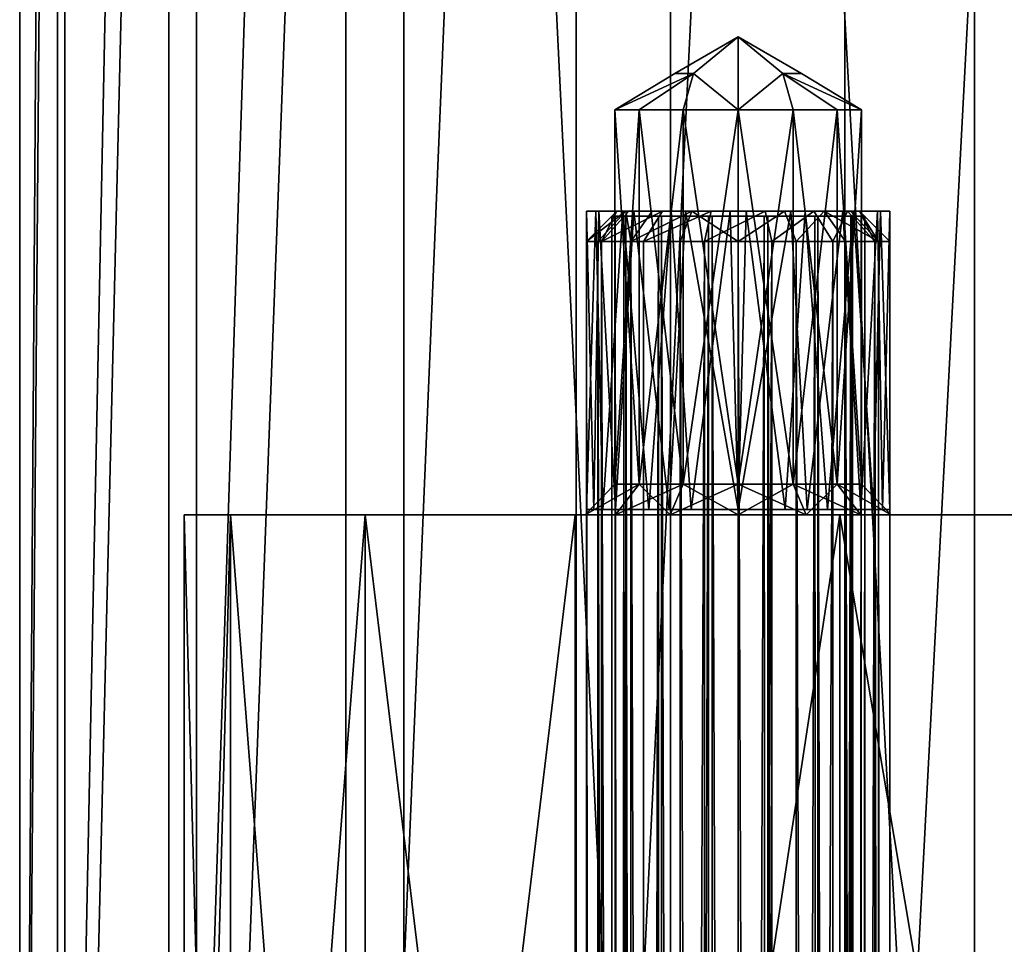
# Model space of a CAD drawing. Extents: x -75 to 166, y -257 to 149.
# Drawn here: x -22 to -3, y 28 to 46 of the extents above; entities that cross this region are included whole.
import ezdxf

# ---------------------------------------------------------------- set-up
doc = ezdxf.new("R2010")
doc.units = 0
doc.header["$MEASUREMENT"] = 0

msp = doc.modelspace()

# ---------------------------------------------------------------- linework, layer by layer
for points in [[(-22, 0.3), (-21.108801, 108.699997, 6.1981), (-22, 108.699997)], [(-22, 0.3), (-21.108801, 0.3, 6.1981), (-21.108801, 108.699997, 6.1981)], [(-22, 0.3), (-22, 108.699997), (-21.250401, 108.699997, -5.694)], [(-21.250401, 0.3, -5.694), (-22, 0.3), (-21.250401, 108.699997, -5.694)], [(-21.250401, 0.3, -5.694), (-21.250401, 108.699997, -5.694), (-19.052601, 108.699997, -11)], [(-19.052601, 0.3, -11), (-21.250401, 0.3, -5.694), (-19.052601, 108.699997, -11)], [(-21.108801, 0.3, 6.1981), (-18.507601, 108.699997, 11.8941), (-21.108801, 108.699997, 6.1981)], [(-21.108801, 0.3, 6.1981), (-18.507601, 0.3, 11.8941), (-18.507601, 108.699997, 11.8941)], [(-19.052601, 0.3, -11), (-19.052601, 108.699997, -11), (-15.5563, 108.699997, -15.5563)], [(-15.5563, 0.3, -15.5563), (-19.052601, 0.3, -11), (-15.5563, 108.699997, -15.5563)], [(-18.507601, 0.3, 11.8941), (-14.4069, 108.699997, 16.626499), (-18.507601, 108.699997, 11.8941)], [(-18.507601, 0.3, 11.8941), (-14.4069, 0.3, 16.626499), (-14.4069, 108.699997, 16.626499)], [(-15.5563, 0.3, -15.5563), (-15.5563, 108.699997, -15.5563), (-11, 108.699997, -19.052601)], [(-11, 0.3, -19.052601), (-15.5563, 0.3, -15.5563), (-11, 108.699997, -19.052601)], [(-9.1391, 0.3, 20.0119), (-9.1391, 108.699997, 20.0119), (-14.4069, 108.699997, 16.626499)], [(-14.4069, 0.3, 16.626499), (-9.1391, 0.3, 20.0119), (-14.4069, 108.699997, 16.626499)], [(-11, 0.3, -19.052601), (-11, 108.699997, -19.052601), (-5.694, 108.699997, -21.250401)], [(-5.694, 0.3, -21.250401), (-11, 0.3, -19.052601), (-5.694, 108.699997, -21.250401)], [(-3.1309, 0.3, 21.7761), (-3.1309, 108.699997, 21.7761), (-9.1391, 108.699997, 20.0119)], [(-9.1391, 0.3, 20.0119), (-3.1309, 0.3, 21.7761), (-9.1391, 108.699997, 20.0119)], [(-5.694, 0.3, -21.250401), (-5.694, 108.699997, -21.250401), (0, 108.699997, -22)], [(0, 0.3, -22), (-5.694, 0.3, -21.250401), (0, 108.699997, -22)], [(-3.1309, 0.3, 21.7761), (3.1309, 0.3, 21.7761), (3.1309, 108.699997, 21.7761)], [(-3.1309, 0.3, 21.7761), (3.1309, 108.699997, 21.7761), (-3.1309, 108.699997, 21.7761)], [(-8.6839, 45.4217, 9.6339), (-9.05, 45.4217, 8.75), (-7.8, 46.143398, 8.75)], [(-9.05, 45.4217, 8.75), (-8.6839, 45.4217, 7.8661), (-7.8, 46.143398, 8.75)], [(-8.6839, 45.4217, -7.8661), (-9.05, 45.4217, -8.75), (-7.8, 46.143398, -8.75)], [(-9.05, 45.4217, -8.75), (-8.6839, 45.4217, -9.6339), (-7.8, 46.143398, -8.75)], [(-7.8, 44.700001, 11.25), (-8.6839, 45.4217, 9.6339), (-7.8, 46.143398, 8.75)], [(-7.8, 46.143398, 8.75), (-8.6839, 45.4217, 7.8661), (-7.8, 44.700001, 6.25)], [(-7.8, 44.700001, -6.25), (-8.6839, 45.4217, -7.8661), (-7.8, 46.143398, -8.75)], [(-7.8, 46.143398, -8.75), (-8.6839, 45.4217, -9.6339), (-7.8, 44.700001, -11.25)], [(-7.8, 44.700001, 6.25), (-6.9161, 45.4217, 7.8661), (-7.8, 46.143398, 8.75)], [(-6.9161, 45.4217, 7.8661), (-6.55, 45.4217, 8.75), (-7.8, 46.143398, 8.75)], [(-7.8, 46.143398, 8.75), (-6.9161, 45.4217, 9.6339), (-7.8, 44.700001, 11.25)], [(-6.55, 45.4217, 8.75), (-6.9161, 45.4217, 9.6339), (-7.8, 46.143398, 8.75)], [(-7.8, 44.700001, -11.25), (-6.9161, 45.4217, -9.6339), (-7.8, 46.143398, -8.75)], [(-6.9161, 45.4217, -9.6339), (-6.55, 45.4217, -8.75), (-7.8, 46.143398, -8.75)], [(-7.8, 46.143398, -8.75), (-6.9161, 45.4217, -7.8661), (-7.8, 44.700001, -6.25)], [(-6.55, 45.4217, -8.75), (-6.9161, 45.4217, -7.8661), (-7.8, 46.143398, -8.75)], [(-10.2373, 44.700001, 9.3063), (-8.6839, 45.4217, 9.6339), (-9.7546, 44.700001, 10.3087)], [(-10.2373, 44.700001, 8.1937), (-9.05, 45.4217, 8.75), (-10.2373, 44.700001, 9.3063)], [(-10.2373, 44.700001, 9.3063), (-9.05, 45.4217, 8.75), (-8.6839, 45.4217, 9.6339)], [(-9.7546, 44.700001, 7.1913), (-8.6839, 45.4217, 7.8661), (-10.2373, 44.700001, 8.1937)], [(-10.2373, 44.700001, 8.1937), (-8.6839, 45.4217, 7.8661), (-9.05, 45.4217, 8.75)], [(-10.2373, 44.700001, -8.1937), (-8.6839, 45.4217, -7.8661), (-9.7546, 44.700001, -7.1913)], [(-10.2373, 44.700001, -9.3063), (-9.05, 45.4217, -8.75), (-10.2373, 44.700001, -8.1937)], [(-10.2373, 44.700001, -8.1937), (-9.05, 45.4217, -8.75), (-8.6839, 45.4217, -7.8661)], [(-9.7546, 44.700001, -10.3087), (-8.6839, 45.4217, -9.6339), (-10.2373, 44.700001, -9.3063)], [(-10.2373, 44.700001, -9.3063), (-8.6839, 45.4217, -9.6339), (-9.05, 45.4217, -8.75)], [(-9.7546, 44.700001, 10.3087), (-8.6839, 45.4217, 9.6339), (-8.8847, 44.700001, 11.0024)], [(-8.8847, 44.700001, 6.4976), (-8.6839, 45.4217, 7.8661), (-9.7546, 44.700001, 7.1913)], [(-9.7546, 44.700001, -7.1913), (-8.6839, 45.4217, -7.8661), (-8.8847, 44.700001, -6.4976)], [(-8.8847, 44.700001, -11.0024), (-8.6839, 45.4217, -9.6339), (-9.7546, 44.700001, -10.3087)], [(-8.8847, 44.700001, 11.0024), (-8.6839, 45.4217, 9.6339), (-7.8, 44.700001, 11.25)], [(-7.8, 44.700001, 6.25), (-8.6839, 45.4217, 7.8661), (-8.8847, 44.700001, 6.4976)], [(-8.8847, 44.700001, -6.4976), (-8.6839, 45.4217, -7.8661), (-7.8, 44.700001, -6.25)], [(-7.8, 44.700001, -11.25), (-8.6839, 45.4217, -9.6339), (-8.8847, 44.700001, -11.0024)], [(-6.7153, 44.700001, 6.4976), (-6.9161, 45.4217, 7.8661), (-7.8, 44.700001, 6.25)], [(-7.8, 44.700001, 11.25), (-6.9161, 45.4217, 9.6339), (-6.7153, 44.700001, 11.0024)], [(-6.7153, 44.700001, -11.0024), (-6.9161, 45.4217, -9.6339), (-7.8, 44.700001, -11.25)], [(-7.8, 44.700001, -6.25), (-6.9161, 45.4217, -7.8661), (-6.7153, 44.700001, -6.4976)], [(-5.8454, 44.700001, 7.1913), (-6.9161, 45.4217, 7.8661), (-6.7153, 44.700001, 6.4976)], [(-5.3627, 44.700001, 8.1937), (-6.9161, 45.4217, 7.8661), (-5.8454, 44.700001, 7.1913)], [(-5.3627, 44.700001, 8.1937), (-6.55, 45.4217, 8.75), (-6.9161, 45.4217, 7.8661)], [(-5.8454, 44.700001, 10.3087), (-6.9161, 45.4217, 9.6339), (-5.3627, 44.700001, 9.3063)], [(-6.7153, 44.700001, 11.0024), (-6.9161, 45.4217, 9.6339), (-5.8454, 44.700001, 10.3087)], [(-5.3627, 44.700001, 9.3063), (-6.9161, 45.4217, 9.6339), (-6.55, 45.4217, 8.75)], [(-5.3627, 44.700001, -9.3063), (-6.9161, 45.4217, -9.6339), (-5.8454, 44.700001, -10.3087)], [(-5.8454, 44.700001, -10.3087), (-6.9161, 45.4217, -9.6339), (-6.7153, 44.700001, -11.0024)], [(-5.3627, 44.700001, -9.3063), (-6.55, 45.4217, -8.75), (-6.9161, 45.4217, -9.6339)], [(-6.7153, 44.700001, -6.4976), (-6.9161, 45.4217, -7.8661), (-5.8454, 44.700001, -7.1913)], [(-5.8454, 44.700001, -7.1913), (-6.9161, 45.4217, -7.8661), (-5.3627, 44.700001, -8.1937)], [(-5.3627, 44.700001, -8.1937), (-6.9161, 45.4217, -7.8661), (-6.55, 45.4217, -8.75)], [(-5.3627, 44.700001, 9.3063), (-6.55, 45.4217, 8.75), (-5.3627, 44.700001, 8.1937)], [(-5.3627, 44.700001, -8.1937), (-6.55, 45.4217, -8.75), (-5.3627, 44.700001, -9.3063)], [(-9.7546, 44.700001, 10.3087), (-10.2373, 37.299999, 9.3063), (-10.2373, 44.700001, 9.3063)], [(-9.7546, 37.299999, 10.3087), (-10.2373, 37.299999, 9.3063), (-9.7546, 44.700001, 10.3087)], [(-10.2373, 44.700001, 9.3063), (-10.2373, 37.299999, 8.1937), (-10.2373, 44.700001, 8.1937)], [(-10.2373, 37.299999, 9.3063), (-10.2373, 37.299999, 8.1937), (-10.2373, 44.700001, 9.3063)], [(-10.2373, 44.700001, 8.1937), (-9.7546, 37.299999, 7.1913), (-9.7546, 44.700001, 7.1913)], [(-10.2373, 37.299999, 8.1937), (-9.7546, 37.299999, 7.1913), (-10.2373, 44.700001, 8.1937)], [(-9.7546, 37.299999, -10.3087), (-9.7546, 44.700001, -10.3087), (-10.2373, 37.299999, -9.3063)], [(-10.2373, 37.299999, -9.3063), (-10.2373, 44.700001, -9.3063), (-10.2373, 37.299999, -8.1937)], [(-9.7546, 44.700001, -10.3087), (-10.2373, 44.700001, -9.3063), (-10.2373, 37.299999, -9.3063)], [(-10.2373, 37.299999, -8.1937), (-10.2373, 44.700001, -8.1937), (-9.7546, 37.299999, -7.1913)], [(-10.2373, 44.700001, -9.3063), (-10.2373, 44.700001, -8.1937), (-10.2373, 37.299999, -8.1937)], [(-10.2373, 44.700001, -8.1937), (-9.7546, 44.700001, -7.1913), (-9.7546, 37.299999, -7.1913)], [(-8.8847, 44.700001, 11.0024), (-9.7546, 37.299999, 10.3087), (-9.7546, 44.700001, 10.3087)], [(-8.8847, 37.299999, 11.0024), (-9.7546, 37.299999, 10.3087), (-8.8847, 44.700001, 11.0024)], [(-9.7546, 44.700001, 7.1913), (-8.8847, 37.299999, 6.4976), (-8.8847, 44.700001, 6.4976)], [(-9.7546, 37.299999, 7.1913), (-8.8847, 37.299999, 6.4976), (-9.7546, 44.700001, 7.1913)], [(-8.8847, 37.299999, -11.0024), (-8.8847, 44.700001, -11.0024), (-9.7546, 37.299999, -10.3087)], [(-8.8847, 44.700001, -11.0024), (-9.7546, 44.700001, -10.3087), (-9.7546, 37.299999, -10.3087)], [(-9.7546, 37.299999, -7.1913), (-9.7546, 44.700001, -7.1913), (-8.8847, 37.299999, -6.4976)], [(-9.7546, 44.700001, -7.1913), (-8.8847, 44.700001, -6.4976), (-8.8847, 37.299999, -6.4976)], [(-7.8, 37.299999, 11.25), (-8.8847, 37.299999, 11.0024), (-7.8, 44.700001, 11.25)], [(-7.8, 44.700001, 11.25), (-8.8847, 37.299999, 11.0024), (-8.8847, 44.700001, 11.0024)], [(-8.8847, 44.700001, 6.4976), (-7.8, 37.299999, 6.25), (-7.8, 44.700001, 6.25)], [(-8.8847, 37.299999, 6.4976), (-7.8, 37.299999, 6.25), (-8.8847, 44.700001, 6.4976)], [(-7.8, 37.299999, -11.25), (-7.8, 44.700001, -11.25), (-8.8847, 37.299999, -11.0024)], [(-7.8, 44.700001, -11.25), (-8.8847, 44.700001, -11.0024), (-8.8847, 37.299999, -11.0024)], [(-8.8847, 37.299999, -6.4976), (-8.8847, 44.700001, -6.4976), (-7.8, 37.299999, -6.25)], [(-8.8847, 44.700001, -6.4976), (-7.8, 44.700001, -6.25), (-7.8, 37.299999, -6.25)], [(-7.8, 37.299999, 6.25), (-6.7153, 37.299999, 6.4976), (-7.8, 44.700001, 6.25)], [(-7.8, 44.700001, 6.25), (-6.7153, 37.299999, 6.4976), (-6.7153, 44.700001, 6.4976)], [(-6.7153, 44.700001, 11.0024), (-7.8, 37.299999, 11.25), (-7.8, 44.700001, 11.25)], [(-6.7153, 37.299999, 11.0024), (-7.8, 37.299999, 11.25), (-6.7153, 44.700001, 11.0024)], [(-7.8, 37.299999, -6.25), (-7.8, 44.700001, -6.25), (-6.7153, 37.299999, -6.4976)], [(-7.8, 44.700001, -6.25), (-6.7153, 44.700001, -6.4976), (-6.7153, 37.299999, -6.4976)], [(-6.7153, 37.299999, -11.0024), (-6.7153, 44.700001, -11.0024), (-7.8, 37.299999, -11.25)], [(-6.7153, 44.700001, -11.0024), (-7.8, 44.700001, -11.25), (-7.8, 37.299999, -11.25)], [(-6.7153, 44.700001, 6.4976), (-5.8454, 37.299999, 7.1913), (-5.8454, 44.700001, 7.1913)], [(-6.7153, 37.299999, 6.4976), (-5.8454, 37.299999, 7.1913), (-6.7153, 44.700001, 6.4976)], [(-5.8454, 44.700001, 10.3087), (-6.7153, 37.299999, 11.0024), (-6.7153, 44.700001, 11.0024)], [(-5.8454, 37.299999, 10.3087), (-6.7153, 37.299999, 11.0024), (-5.8454, 44.700001, 10.3087)], [(-6.7153, 37.299999, -6.4976), (-6.7153, 44.700001, -6.4976), (-5.8454, 37.299999, -7.1913)], [(-6.7153, 44.700001, -6.4976), (-5.8454, 44.700001, -7.1913), (-5.8454, 37.299999, -7.1913)], [(-5.8454, 37.299999, -10.3087), (-5.8454, 44.700001, -10.3087), (-6.7153, 37.299999, -11.0024)], [(-5.8454, 44.700001, -10.3087), (-6.7153, 44.700001, -11.0024), (-6.7153, 37.299999, -11.0024)], [(-5.8454, 44.700001, 7.1913), (-5.3627, 37.299999, 8.1937), (-5.3627, 44.700001, 8.1937)], [(-5.8454, 37.299999, 7.1913), (-5.3627, 37.299999, 8.1937), (-5.8454, 44.700001, 7.1913)], [(-5.3627, 44.700001, 9.3063), (-5.8454, 37.299999, 10.3087), (-5.8454, 44.700001, 10.3087)], [(-5.3627, 37.299999, 9.3063), (-5.8454, 37.299999, 10.3087), (-5.3627, 44.700001, 9.3063)], [(-5.8454, 37.299999, -7.1913), (-5.8454, 44.700001, -7.1913), (-5.3627, 37.299999, -8.1937)], [(-5.8454, 44.700001, -7.1913), (-5.3627, 44.700001, -8.1937), (-5.3627, 37.299999, -8.1937)], [(-5.3627, 37.299999, -9.3063), (-5.3627, 44.700001, -9.3063), (-5.8454, 37.299999, -10.3087)], [(-5.3627, 44.700001, -9.3063), (-5.8454, 44.700001, -10.3087), (-5.8454, 37.299999, -10.3087)], [(-5.3627, 44.700001, 8.1937), (-5.3627, 37.299999, 9.3063), (-5.3627, 44.700001, 9.3063)], [(-5.3627, 37.299999, 8.1937), (-5.3627, 37.299999, 9.3063), (-5.3627, 44.700001, 8.1937)], [(-5.3627, 37.299999, -8.1937), (-5.3627, 44.700001, -8.1937), (-5.3627, 37.299999, -9.3063)], [(-5.3627, 44.700001, -8.1937), (-5.3627, 44.700001, -9.3063), (-5.3627, 37.299999, -9.3063)], [(-10.0173, 42.700012, 7.8316), (-10.8, 42.100006, 8.75), (-10.200001, 42.700012, 8.75)], [(-10.5716, 42.100006, 7.6019), (-10.8, 42.100006, 8.75), (-10.0173, 42.700012, 7.8316)], [(-10.8, 42.100006, 8.75), (-10.5029, 42.100006, 10.0517), (-10.200001, 42.700012, 8.75)], [(-10.6142, 42.700001, 9.7892), (-10.3, 42.700001, 8.75), (-10.8, 42.700001, 8.75)], [(-10.3, 42.700001, 8.75), (-10.5565, 42.700001, 7.566), (-10.8, 42.700001, 8.75)], [(-10.8, 42.700001, 8.75), (-10.6531, 36.799999, 7.823), (-10.8, 36.799999, 8.75)], [(-10.8, 42.700001, 8.75), (-10.5565, 42.700001, 7.566), (-10.6531, 36.799999, 7.823)], [(-10.6142, 42.700001, 9.7892), (-10.8, 42.700001, 8.75), (-10.8, 36.799999, 8.75)], [(-10.6142, 42.700001, 9.7892), (-10.8, 36.799999, 8.75), (-10.473, 36.799999, 10.1119)], [(-10.6142, 42.700001, -7.7108), (-10.3, 42.700001, -8.75), (-10.8, 42.700001, -8.75)], [(-10.3, 42.700001, -8.75), (-10.5565, 42.700001, -9.934), (-10.8, 42.700001, -8.75)], [(-10.8, 42.700001, -8.75), (-10.6531, 36.799999, -9.677), (-10.8, 36.799999, -8.75)], [(-10.8, 42.700001, -8.75), (-10.5565, 42.700001, -9.934), (-10.6531, 36.799999, -9.677)], [(-10.6142, 42.700001, -7.7108), (-10.8, 42.700001, -8.75), (-10.8, 36.799999, -8.75)], [(-10.6142, 42.700001, -7.7108), (-10.8, 36.799999, -8.75), (-10.473, 36.799999, -7.3881)], [(-10.5565, 42.700001, 7.566), (-10.2269, 36.799999, 6.9867), (-10.6531, 36.799999, 7.823)], [(-10.5565, 42.700001, -9.934), (-10.2269, 36.799999, -10.5133), (-10.6531, 36.799999, -9.677)], [(-10.08, 42.700001, 10.6997), (-10.0515, 42.700001, 9.837), (-10.6142, 42.700001, 9.7892)], [(-10.0515, 42.700001, 9.837), (-10.3, 42.700001, 8.75), (-10.6142, 42.700001, 9.7892)], [(-10.08, 42.700001, 10.6997), (-10.6142, 42.700001, 9.7892), (-10.473, 36.799999, 10.1119)], [(-10.08, 42.700001, -6.8003), (-10.0515, 42.700001, -7.663), (-10.6142, 42.700001, -7.7108)], [(-10.0515, 42.700001, -7.663), (-10.3, 42.700001, -8.75), (-10.6142, 42.700001, -7.7108)], [(-10.08, 42.700001, -6.8003), (-10.6142, 42.700001, -7.7108), (-10.473, 36.799999, -7.3881)], [(-9.9213, 42.100006, 6.6287), (-10.5716, 42.100006, 7.6019), (-10.0173, 42.700012, 7.8316)], [(-10.3, 42.700001, 8.75), (-10.0536, 42.700001, 7.6675), (-10.5565, 42.700001, 7.566)], [(-10.0536, 42.700001, 7.6675), (-9.8655, 42.700001, 6.5743), (-10.5565, 42.700001, 7.566)], [(-10.5565, 42.700001, 7.566), (-9.8655, 42.700001, 6.5743), (-10.2269, 36.799999, 6.9867)], [(-10.3, 42.700001, -8.75), (-10.0536, 42.700001, -9.8325), (-10.5565, 42.700001, -9.934)], [(-10.0536, 42.700001, -9.8325), (-9.8655, 42.700001, -10.9257), (-10.5565, 42.700001, -9.934)], [(-10.5565, 42.700001, -9.934), (-9.8655, 42.700001, -10.9257), (-10.2269, 36.799999, -10.5133)], [(-10.5029, 42.100006, 10.0517), (-9.2964, 42.700012, 10.6264), (-9.9623, 42.700012, 9.7913)], [(-10.5029, 42.100006, 10.0517), (-9.6705, 42.100006, 11.0955), (-9.2964, 42.700012, 10.6264)], [(-10.200001, 42.700012, 8.75), (-10.5029, 42.100006, 10.0517), (-9.9623, 42.700012, 9.7913)], [(-10.08, 42.700001, 10.6997), (-10.473, 36.799999, 10.1119), (-9.5633, 36.799999, 11.1769)], [(-10.08, 42.700001, -6.8003), (-10.473, 36.799999, -7.3881), (-9.5633, 36.799999, -6.3231)], [(-9.8655, 42.700001, 6.5743), (-9.1619, 36.799999, 6.077), (-10.2269, 36.799999, 6.9867)], [(-9.8655, 42.700001, -10.9257), (-9.1619, 36.799999, -11.423), (-10.2269, 36.799999, -10.5133)], [(-10.200001, 42.700012, 8.75), (-9.4971, 42.700012, 7.0529), (-10.0173, 42.700012, 7.8316)], [(-9.9623, 42.700012, 9.7913), (-9.4971, 42.700012, 7.0529), (-10.200001, 42.700012, 8.75)], [(-9.1255, 42.700001, 11.4412), (-9.3559, 42.700001, 10.7072), (-10.08, 42.700001, 10.6997)], [(-9.3559, 42.700001, 10.7072), (-10.0515, 42.700001, 9.837), (-10.08, 42.700001, 10.6997)], [(-9.1255, 42.700001, 11.4412), (-10.08, 42.700001, 10.6997), (-9.5633, 36.799999, 11.1769)], [(-9.1255, 42.700001, -6.0588), (-9.3559, 42.700001, -6.7928), (-10.08, 42.700001, -6.8003)], [(-9.3559, 42.700001, -6.7928), (-10.0515, 42.700001, -7.663), (-10.08, 42.700001, -6.8003)], [(-9.1255, 42.700001, -6.0588), (-10.08, 42.700001, -6.8003), (-9.5633, 36.799999, -6.3231)], [(-10.0536, 42.700001, 7.6675), (-9.3636, 42.700001, 6.799), (-9.8655, 42.700001, 6.5743)], [(-10.0536, 42.700001, -9.8325), (-9.3636, 42.700001, -10.701), (-9.8655, 42.700001, -10.9257)], [(-9.9213, 42.100006, 6.6287), (-10.0173, 42.700012, 7.8316), (-9.4971, 42.700012, 7.0529)], [(-9.2964, 42.700012, 10.6264), (-9.4971, 42.700012, 7.0529), (-9.9623, 42.700012, 9.7913)], [(-8.7184, 42.700012, 6.5327), (-9.9213, 42.100006, 6.6287), (-9.4971, 42.700012, 7.0529)], [(-8.9481, 42.100006, 5.9784), (-9.9213, 42.100006, 6.6287), (-8.7184, 42.700012, 6.5327)], [(-9.3636, 42.700001, 6.799), (-8.8392, 42.700001, 5.9358), (-9.8655, 42.700001, 6.5743)], [(-9.8655, 42.700001, 6.5743), (-8.8392, 42.700001, 5.9358), (-9.1619, 36.799999, 6.077)], [(-9.3636, 42.700001, -10.701), (-8.8392, 42.700001, -11.5642), (-9.8655, 42.700001, -10.9257)], [(-9.8655, 42.700001, -10.9257), (-8.8392, 42.700001, -11.5642), (-9.1619, 36.799999, -11.423)], [(-9.6705, 42.100006, 11.0955), (-8.3341, 42.700012, 11.0898), (-9.2964, 42.700012, 10.6264)], [(-9.6705, 42.100006, 11.0955), (-8.4676, 42.100006, 11.6748), (-8.3341, 42.700012, 11.0898)], [(-9.1255, 42.700001, 11.4412), (-9.5633, 36.799999, 11.1769), (-8.727, 36.799999, 11.6031)], [(-9.1255, 42.700001, -6.0588), (-9.5633, 36.799999, -6.3231), (-8.727, 36.799999, -5.8969)], [(-8.3341, 42.700012, 11.0898), (-9.4971, 42.700012, 7.0529), (-9.2964, 42.700012, 10.6264)], [(-7.2659, 42.700012, 11.0898), (-9.4971, 42.700012, 7.0529), (-8.3341, 42.700012, 11.0898)], [(-7.2659, 42.700012, 11.0898), (-5.6377, 42.700012, 9.7913), (-9.4971, 42.700012, 7.0529)], [(-9.4971, 42.700012, 7.0529), (-5.4, 42.700012, 8.75), (-8.7184, 42.700012, 6.5327)], [(-5.6377, 42.700012, 9.7913), (-5.4, 42.700012, 8.75), (-9.4971, 42.700012, 7.0529)], [(-9.3636, 42.700001, 6.799), (-8.3615, 42.700001, 6.3135), (-8.8392, 42.700001, 5.9358)], [(-9.3636, 42.700001, -10.701), (-8.3615, 42.700001, -11.1865), (-8.8392, 42.700001, -11.5642)], [(-9.1255, 42.700001, 11.4412), (-8.3519, 42.700001, 11.1887), (-9.3559, 42.700001, 10.7072)], [(-9.1255, 42.700001, -6.0588), (-8.3519, 42.700001, -6.3113), (-9.3559, 42.700001, -6.7928)], [(-8.8392, 42.700001, 5.9358), (-7.8, 36.799999, 5.75), (-9.1619, 36.799999, 6.077)], [(-8.8392, 42.700001, -11.5642), (-7.8, 36.799999, -11.75), (-9.1619, 36.799999, -11.423)], [(-7.9558, 42.700001, 11.7459), (-8.3519, 42.700001, 11.1887), (-9.1255, 42.700001, 11.4412)], [(-7.9558, 42.700001, 11.7459), (-9.1255, 42.700001, 11.4412), (-8.727, 36.799999, 11.6031)], [(-7.9558, 42.700001, -5.7541), (-8.3519, 42.700001, -6.3113), (-9.1255, 42.700001, -6.0588)], [(-7.9558, 42.700001, -5.7541), (-9.1255, 42.700001, -6.0588), (-8.727, 36.799999, -5.8969)], [(-7.8, 42.100006, 5.75), (-8.9481, 42.100006, 5.9784), (-8.7184, 42.700012, 6.5327)], [(-8.3615, 42.700001, 6.3135), (-7.6442, 42.700001, 5.7541), (-8.8392, 42.700001, 5.9358)], [(-8.8392, 42.700001, 5.9358), (-7.6442, 42.700001, 5.7541), (-7.8, 36.799999, 5.75)], [(-8.3615, 42.700001, -11.1865), (-7.6442, 42.700001, -11.7459), (-8.8392, 42.700001, -11.5642)], [(-8.8392, 42.700001, -11.5642), (-7.6442, 42.700001, -11.7459), (-7.8, 36.799999, -11.75)], [(-7.9558, 42.700001, 11.7459), (-8.727, 36.799999, 11.6031), (-7.8, 36.799999, 11.75)], [(-7.9558, 42.700001, -5.7541), (-8.727, 36.799999, -5.8969), (-7.8, 36.799999, -5.75)], [(-7.8, 42.100006, 5.75), (-8.7184, 42.700012, 6.5327), (-7.8, 42.700012, 6.35)], [(-8.7184, 42.700012, 6.5327), (-6.1029, 42.700012, 7.0529), (-7.8, 42.700012, 6.35)], [(-5.4, 42.700012, 8.75), (-6.1029, 42.700012, 7.0529), (-8.7184, 42.700012, 6.5327)], [(-8.4676, 42.100006, 11.6748), (-7.2659, 42.700012, 11.0898), (-8.3341, 42.700012, 11.0898)], [(-8.4676, 42.100006, 11.6748), (-7.1324, 42.100006, 11.6748), (-7.2659, 42.700012, 11.0898)], [(-7.2481, 42.700001, 6.3113), (-7.6442, 42.700001, 5.7541), (-8.3615, 42.700001, 6.3135)], [(-7.2481, 42.700001, -11.1887), (-7.6442, 42.700001, -11.7459), (-8.3615, 42.700001, -11.1865)], [(-7.9558, 42.700001, 11.7459), (-7.2385, 42.700001, 11.1865), (-8.3519, 42.700001, 11.1887)], [(-7.9558, 42.700001, -5.7541), (-7.2385, 42.700001, -6.3135), (-8.3519, 42.700001, -6.3113)], [(-7.9558, 42.700001, 11.7459), (-6.7608, 42.700001, 11.5642), (-7.2385, 42.700001, 11.1865)], [(-6.7608, 42.700001, 11.5642), (-7.9558, 42.700001, 11.7459), (-7.8, 36.799999, 11.75)], [(-7.9558, 42.700001, -5.7541), (-6.7608, 42.700001, -5.9358), (-7.2385, 42.700001, -6.3135)], [(-6.7608, 42.700001, -5.9358), (-7.9558, 42.700001, -5.7541), (-7.8, 36.799999, -5.75)], [(-7.8, 42.700012, 6.35), (-6.1029, 42.700012, 7.0529), (-6.8816, 42.700012, 6.5327)], [(-6.8816, 42.700012, 6.5327), (-7.8, 42.100006, 5.75), (-7.8, 42.700012, 6.35)], [(-6.6519, 42.100006, 5.9784), (-7.8, 42.100006, 5.75), (-6.8816, 42.700012, 6.5327)], [(-7.6442, 42.700001, 5.7541), (-6.873, 36.799999, 5.8969), (-7.8, 36.799999, 5.75)], [(-6.7608, 42.700001, 11.5642), (-7.8, 36.799999, 11.75), (-6.4381, 36.799999, 11.423)], [(-7.6442, 42.700001, -11.7459), (-6.873, 36.799999, -11.6031), (-7.8, 36.799999, -11.75)], [(-6.7608, 42.700001, -5.9358), (-7.8, 36.799999, -5.75), (-6.4381, 36.799999, -6.077)], [(-7.2481, 42.700001, 6.3113), (-6.4745, 42.700001, 6.0588), (-7.6442, 42.700001, 5.7541)], [(-7.6442, 42.700001, 5.7541), (-6.4745, 42.700001, 6.0588), (-6.873, 36.799999, 5.8969)], [(-7.2481, 42.700001, -11.1887), (-6.4745, 42.700001, -11.4412), (-7.6442, 42.700001, -11.7459)], [(-7.6442, 42.700001, -11.7459), (-6.4745, 42.700001, -11.4412), (-6.873, 36.799999, -11.6031)], [(-7.1324, 42.100006, 11.6748), (-6.3036, 42.700012, 10.6264), (-7.2659, 42.700012, 11.0898)], [(-6.3036, 42.700012, 10.6264), (-5.6377, 42.700012, 9.7913), (-7.2659, 42.700012, 11.0898)], [(-6.2441, 42.700001, 6.7928), (-6.4745, 42.700001, 6.0588), (-7.2481, 42.700001, 6.3113)], [(-6.2441, 42.700001, -10.7072), (-6.4745, 42.700001, -11.4412), (-7.2481, 42.700001, -11.1887)], [(-6.7608, 42.700001, 11.5642), (-6.2364, 42.700001, 10.701), (-7.2385, 42.700001, 11.1865)], [(-6.7608, 42.700001, -5.9358), (-6.2364, 42.700001, -6.799), (-7.2385, 42.700001, -6.3135)], [(-7.1324, 42.100006, 11.6748), (-5.9295, 42.100006, 11.0955), (-6.3036, 42.700012, 10.6264)], [(-6.1029, 42.700012, 7.0529), (-6.6519, 42.100006, 5.9784), (-6.8816, 42.700012, 6.5327)], [(-6.4745, 42.700001, 6.0588), (-6.0367, 36.799999, 6.3231), (-6.873, 36.799999, 5.8969)], [(-6.4745, 42.700001, -11.4412), (-6.0367, 36.799999, -11.1769), (-6.873, 36.799999, -11.6031)], [(-6.7608, 42.700001, 11.5642), (-5.7345, 42.700001, 10.9257), (-6.2364, 42.700001, 10.701)], [(-5.7345, 42.700001, 10.9257), (-6.7608, 42.700001, 11.5642), (-6.4381, 36.799999, 11.423)], [(-6.7608, 42.700001, -5.9358), (-5.7345, 42.700001, -6.5743), (-6.2364, 42.700001, -6.799)], [(-5.7345, 42.700001, -6.5743), (-6.7608, 42.700001, -5.9358), (-6.4381, 36.799999, -6.077)], [(-5.6787, 42.100006, 6.6287), (-6.6519, 42.100006, 5.9784), (-6.1029, 42.700012, 7.0529)], [(-6.2441, 42.700001, 6.7928), (-5.52, 42.700001, 6.8003), (-6.4745, 42.700001, 6.0588)], [(-6.4745, 42.700001, 6.0588), (-5.52, 42.700001, 6.8003), (-6.0367, 36.799999, 6.3231)], [(-6.2441, 42.700001, -10.7072), (-5.52, 42.700001, -10.6997), (-6.4745, 42.700001, -11.4412)], [(-6.4745, 42.700001, -11.4412), (-5.52, 42.700001, -10.6997), (-6.0367, 36.799999, -11.1769)], [(-5.7345, 42.700001, 10.9257), (-6.4381, 36.799999, 11.423), (-5.3731, 36.799999, 10.5133)], [(-5.7345, 42.700001, -6.5743), (-6.4381, 36.799999, -6.077), (-5.3731, 36.799999, -6.9867)], [(-5.9295, 42.100006, 11.0955), (-5.6377, 42.700012, 9.7913), (-6.3036, 42.700012, 10.6264)], [(-5.5485, 42.700001, 7.663), (-5.52, 42.700001, 6.8003), (-6.2441, 42.700001, 6.7928)], [(-5.5485, 42.700001, -9.837), (-5.52, 42.700001, -10.6997), (-6.2441, 42.700001, -10.7072)], [(-5.7345, 42.700001, 10.9257), (-5.5464, 42.700001, 9.8325), (-6.2364, 42.700001, 10.701)], [(-5.7345, 42.700001, -6.5743), (-5.5464, 42.700001, -7.6675), (-6.2364, 42.700001, -6.799)], [(-5.5827, 42.700012, 7.8316), (-6.1029, 42.700012, 7.0529), (-5.4, 42.700012, 8.75)], [(-5.0284, 42.100006, 7.6019), (-6.1029, 42.700012, 7.0529), (-5.5827, 42.700012, 7.8316)], [(-5.0284, 42.100006, 7.6019), (-5.6787, 42.100006, 6.6287), (-6.1029, 42.700012, 7.0529)], [(-5.52, 42.700001, 6.8003), (-5.127, 36.799999, 7.3881), (-6.0367, 36.799999, 6.3231)], [(-5.52, 42.700001, -10.6997), (-5.127, 36.799999, -10.1119), (-6.0367, 36.799999, -11.1769)], [(-5.9295, 42.100006, 11.0955), (-5.0971, 42.100006, 10.0517), (-5.6377, 42.700012, 9.7913)], [(-5.7345, 42.700001, 10.9257), (-5.0435, 42.700001, 9.934), (-5.5464, 42.700001, 9.8325)], [(-5.0435, 42.700001, 9.934), (-5.7345, 42.700001, 10.9257), (-5.3731, 36.799999, 10.5133)], [(-5.7345, 42.700001, -6.5743), (-5.0435, 42.700001, -7.566), (-5.5464, 42.700001, -7.6675)], [(-5.0435, 42.700001, -7.566), (-5.7345, 42.700001, -6.5743), (-5.3731, 36.799999, -6.9867)], [(-5.0971, 42.100006, 10.0517), (-5.4, 42.700012, 8.75), (-5.6377, 42.700012, 9.7913)], [(-5.4, 42.700012, 8.75), (-5.0284, 42.100006, 7.6019), (-5.5827, 42.700012, 7.8316)], [(-5.3, 42.700001, 8.75), (-4.9858, 42.700001, 7.7108), (-5.5485, 42.700001, 7.663)], [(-4.9858, 42.700001, 7.7108), (-5.52, 42.700001, 6.8003), (-5.5485, 42.700001, 7.663)], [(-5.3, 42.700001, -8.75), (-4.9858, 42.700001, -9.7892), (-5.5485, 42.700001, -9.837)], [(-4.9858, 42.700001, -9.7892), (-5.52, 42.700001, -10.6997), (-5.5485, 42.700001, -9.837)], [(-5.0435, 42.700001, 9.934), (-5.3, 42.700001, 8.75), (-5.5464, 42.700001, 9.8325)], [(-5.0435, 42.700001, -7.566), (-5.3, 42.700001, -8.75), (-5.5464, 42.700001, -7.6675)], [(-5.52, 42.700001, 6.8003), (-4.9858, 42.700001, 7.7108), (-5.127, 36.799999, 7.3881)], [(-5.52, 42.700001, -10.6997), (-4.9858, 42.700001, -9.7892), (-5.127, 36.799999, -10.1119)], [(-5.0971, 42.100006, 10.0517), (-4.8, 42.100006, 8.75), (-5.4, 42.700012, 8.75)], [(-4.8, 42.100006, 8.75), (-5.0284, 42.100006, 7.6019), (-5.4, 42.700012, 8.75)], [(-5.0435, 42.700001, 9.934), (-5.3731, 36.799999, 10.5133), (-4.9469, 36.799999, 9.677)], [(-5.0435, 42.700001, -7.566), (-5.3731, 36.799999, -6.9867), (-4.9469, 36.799999, -7.823)], [(-5.0435, 42.700001, 9.934), (-4.8, 42.700001, 8.75), (-5.3, 42.700001, 8.75)], [(-4.8, 42.700001, 8.75), (-4.9858, 42.700001, 7.7108), (-5.3, 42.700001, 8.75)], [(-5.0435, 42.700001, -7.566), (-4.8, 42.700001, -8.75), (-5.3, 42.700001, -8.75)], [(-4.8, 42.700001, -8.75), (-4.9858, 42.700001, -9.7892), (-5.3, 42.700001, -8.75)], [(-4.9858, 42.700001, 7.7108), (-4.8, 36.799999, 8.75), (-5.127, 36.799999, 7.3881)], [(-4.9858, 42.700001, -9.7892), (-4.8, 36.799999, -8.75), (-5.127, 36.799999, -10.1119)], [(-4.8, 42.700001, 8.75), (-5.0435, 42.700001, 9.934), (-4.9469, 36.799999, 9.677)], [(-4.8, 42.700001, -8.75), (-5.0435, 42.700001, -7.566), (-4.9469, 36.799999, -7.823)], [(-4.9858, 42.700001, 7.7108), (-4.8, 42.700001, 8.75), (-4.8, 36.799999, 8.75)], [(-4.9858, 42.700001, -9.7892), (-4.8, 42.700001, -8.75), (-4.8, 36.799999, -8.75)], [(-4.8, 42.700001, 8.75), (-4.9469, 36.799999, 9.677), (-4.8, 36.799999, 8.75)], [(-4.8, 42.700001, -8.75), (-4.9469, 36.799999, -7.823), (-4.8, 36.799999, -8.75)], [(-10.2296, 42.600006, 9.3383), (-10.3, 42.600006, 8.75), (-10.3, -257.199982, 8.75)], [(-10.2296, 42.600006, 9.3383), (-10.3, -257.199982, 8.75), (-10.0571, -257.199982, 9.8248)], [(-10.3, 42.600006, 8.75), (-10.2296, -257.199982, 8.1617), (-10.3, -257.199982, 8.75)], [(-10.3, 42.600006, 8.75), (-10.0571, 42.600006, 7.6752), (-10.2296, -257.199982, 8.1617)], [(-10.023001, 42.600006, 9.8936), (-10.2296, 42.600006, 9.3383), (-10.0571, -257.199982, 9.8248)], [(-10.0571, 42.600006, 7.6752), (-10.023001, -257.199982, 7.6064), (-10.2296, -257.199982, 8.1617)], [(-10.023001, 42.600006, 9.8936), (-10.0571, -257.199982, 9.8248), (-9.3758, -257.199982, 10.690701)], [(-10.0571, 42.600006, 7.6752), (-9.3758, 42.600006, 6.8093), (-10.023001, -257.199982, 7.6064)], [(-9.3154, 42.600006, 10.7382), (-10.023001, 42.600006, 9.8936), (-9.3758, -257.199982, 10.690701)], [(-9.3758, 42.600006, 6.8093), (-9.3154, -257.199982, 6.7618), (-10.023001, -257.199982, 7.6064)], [(-9.3154, 42.600006, 10.7382), (-9.3758, -257.199982, 10.690701), (-8.3883, -257.199982, 11.1796)], [(-9.3758, 42.600006, 6.8093), (-8.3883, 42.600006, 6.3204), (-9.3154, -257.199982, 6.7618)], [(-8.3134, 42.600006, 11.1966), (-9.3154, 42.600006, 10.7382), (-8.3883, -257.199982, 11.1796)], [(-8.3883, 42.600006, 6.3204), (-8.3134, -257.199982, 6.3034), (-9.3154, -257.199982, 6.7618)], [(-8.3134, 42.600006, 11.1966), (-8.3883, -257.199982, 11.1796), (-7.2866, -257.199982, 11.1966)], [(-8.3883, 42.600006, 6.3204), (-7.2866, 42.600006, 6.3034), (-8.3134, -257.199982, 6.3034)], [(-7.2117, 42.600006, 11.1796), (-8.3134, 42.600006, 11.1966), (-7.2866, -257.199982, 11.1966)], [(-7.2866, 42.600006, 6.3034), (-7.2117, -257.199982, 6.3204), (-8.3134, -257.199982, 6.3034)], [(-7.2117, 42.600006, 11.1796), (-7.2866, -257.199982, 11.1966), (-6.2846, -257.199982, 10.7382)], [(-7.2866, 42.600006, 6.3034), (-6.2846, 42.600006, 6.7618), (-7.2117, -257.199982, 6.3204)], [(-6.2242, 42.600006, 10.690701), (-7.2117, 42.600006, 11.1796), (-6.2846, -257.199982, 10.7382)], [(-6.2846, 42.600006, 6.7618), (-6.2242, -257.199982, 6.8093), (-7.2117, -257.199982, 6.3204)], [(-6.2242, 42.600006, 10.690701), (-6.2846, -257.199982, 10.7382), (-5.577, -257.199982, 9.8936)], [(-6.2846, 42.600006, 6.7618), (-5.577, 42.600006, 7.6064), (-6.2242, -257.199982, 6.8093)], [(-5.5429, 42.600006, 9.8248), (-6.2242, 42.600006, 10.690701), (-5.577, -257.199982, 9.8936)], [(-5.577, 42.600006, 7.6064), (-5.5429, -257.199982, 7.6752), (-6.2242, -257.199982, 6.8093)], [(-5.5429, 42.600006, 9.8248), (-5.577, -257.199982, 9.8936), (-5.3704, -257.199982, 9.3383)], [(-5.577, 42.600006, 7.6064), (-5.3704, 42.600006, 8.1617), (-5.5429, -257.199982, 7.6752)], [(-5.3, 42.600006, 8.75), (-5.5429, 42.600006, 9.8248), (-5.3704, -257.199982, 9.3383)], [(-5.3704, 42.600006, 8.1617), (-5.3, -257.199982, 8.75), (-5.5429, -257.199982, 7.6752)], [(-5.3, 42.600006, 8.75), (-5.3704, -257.199982, 9.3383), (-5.3, -257.199982, 8.75)], [(-5.3704, 42.600006, 8.1617), (-5.3, 42.600006, 8.75), (-5.3, -257.199982, 8.75)], [(-10.5029, -256.699982, 10.0517), (-10.5029, 42.100006, 10.0517), (-10.8, 42.100006, 8.75)], [(-10.8, -256.699982, 8.75), (-10.5029, -256.699982, 10.0517), (-10.8, 42.100006, 8.75)], [(-10.5716, -256.699982, 7.6019), (-10.8, -256.699982, 8.75), (-10.8, 42.100006, 8.75)], [(-10.5716, -256.699982, 7.6019), (-10.8, 42.100006, 8.75), (-10.5716, 42.100006, 7.6019)], [(-9.9213, -256.699982, 6.6287), (-10.5716, 42.100006, 7.6019), (-9.9213, 42.100006, 6.6287)], [(-9.9213, -256.699982, 6.6287), (-10.5716, -256.699982, 7.6019), (-10.5716, 42.100006, 7.6019)], [(-9.6705, -256.699982, 11.0955), (-9.6705, 42.100006, 11.0955), (-10.5029, 42.100006, 10.0517)], [(-10.5029, -256.699982, 10.0517), (-9.6705, -256.699982, 11.0955), (-10.5029, 42.100006, 10.0517)], [(-8.9481, -256.699982, 5.9784), (-9.9213, 42.100006, 6.6287), (-8.9481, 42.100006, 5.9784)], [(-8.9481, -256.699982, 5.9784), (-9.9213, -256.699982, 6.6287), (-9.9213, 42.100006, 6.6287)], [(-9.6705, -256.699982, 11.0955), (-8.4676, 42.100006, 11.6748), (-9.6705, 42.100006, 11.0955)], [(-9.6705, -256.699982, 11.0955), (-8.4676, -256.699982, 11.6748), (-8.4676, 42.100006, 11.6748)], [(-7.8, -256.699982, 5.75), (-8.9481, 42.100006, 5.9784), (-7.8, 42.100006, 5.75)], [(-7.8, -256.699982, 5.75), (-8.9481, -256.699982, 5.9784), (-8.9481, 42.100006, 5.9784)], [(-8.4676, -256.699982, 11.6748), (-7.1324, 42.100006, 11.6748), (-8.4676, 42.100006, 11.6748)], [(-8.4676, -256.699982, 11.6748), (-7.1324, -256.699982, 11.6748), (-7.1324, 42.100006, 11.6748)], [(-6.6519, -256.699982, 5.9784), (-7.8, 42.100006, 5.75), (-6.6519, 42.100006, 5.9784)], [(-6.6519, -256.699982, 5.9784), (-7.8, -256.699982, 5.75), (-7.8, 42.100006, 5.75)], [(-7.1324, -256.699982, 11.6748), (-5.9295, 42.100006, 11.0955), (-7.1324, 42.100006, 11.6748)], [(-7.1324, -256.699982, 11.6748), (-5.9295, -256.699982, 11.0955), (-5.9295, 42.100006, 11.0955)], [(-5.6787, -256.699982, 6.6287), (-6.6519, 42.100006, 5.9784), (-5.6787, 42.100006, 6.6287)], [(-5.6787, -256.699982, 6.6287), (-6.6519, -256.699982, 5.9784), (-6.6519, 42.100006, 5.9784)], [(-5.9295, -256.699982, 11.0955), (-5.0971, 42.100006, 10.0517), (-5.9295, 42.100006, 11.0955)], [(-5.9295, -256.699982, 11.0955), (-5.0971, -256.699982, 10.0517), (-5.0971, 42.100006, 10.0517)], [(-5.0284, -256.699982, 7.6019), (-5.6787, 42.100006, 6.6287), (-5.0284, 42.100006, 7.6019)], [(-5.0284, -256.699982, 7.6019), (-5.6787, -256.699982, 6.6287), (-5.6787, 42.100006, 6.6287)], [(-4.8, -256.699982, 8.75), (-4.8, 42.100006, 8.75), (-5.0971, 42.100006, 10.0517)], [(-5.0971, -256.699982, 10.0517), (-4.8, -256.699982, 8.75), (-5.0971, 42.100006, 10.0517)], [(-4.8, -256.699982, 8.75), (-5.0284, 42.100006, 7.6019), (-4.8, 42.100006, 8.75)], [(-4.8, -256.699982, 8.75), (-5.0284, -256.699982, 7.6019), (-5.0284, 42.100006, 7.6019)], [(-10.2237, 36.700001, 10.6828), (-10.8223, 36.700001, 9.4398), (-10.2373, 37.299999, 9.3063)], [(-10.8223, 36.700001, 9.4398), (-10.2373, 37.299999, 8.1937), (-10.2373, 37.299999, 9.3063)], [(-10.8223, 36.700001, 9.4398), (-10.8223, 36.700001, 8.0602), (-10.2373, 37.299999, 8.1937)], [(-10.8223, 36.700001, 8.0602), (-9.7546, 37.299999, 7.1913), (-10.2373, 37.299999, 8.1937)], [(-10.8223, 36.700001, 8.0602), (-10.2237, 36.700001, 6.8172), (-9.7546, 37.299999, 7.1913)], [(-9.7546, 37.299999, -7.1913), (-10.8223, 36.700001, -8.0602), (-10.2373, 37.299999, -8.1937)], [(-10.2237, 36.700001, -6.8172), (-10.8223, 36.700001, -8.0602), (-9.7546, 37.299999, -7.1913)], [(-10.2373, 37.299999, -8.1937), (-10.8223, 36.700001, -9.4398), (-10.2373, 37.299999, -9.3063)], [(-10.8223, 36.700001, -8.0602), (-10.8223, 36.700001, -9.4398), (-10.2373, 37.299999, -8.1937)], [(-10.8223, 36.700001, -9.4398), (-10.2237, 36.700001, -10.6828), (-10.2373, 37.299999, -9.3063)], [(-10.2237, 36.700001, 10.6828), (-10.2373, 37.299999, 9.3063), (-9.7546, 37.299999, 10.3087)], [(-10.2373, 37.299999, -9.3063), (-10.2237, 36.700001, -10.6828), (-9.7546, 37.299999, -10.3087)], [(-9.145, 36.700001, 11.543), (-10.2237, 36.700001, 10.6828), (-9.7546, 37.299999, 10.3087)], [(-10.2237, 36.700001, 6.8172), (-8.8847, 37.299999, 6.4976), (-9.7546, 37.299999, 7.1913)], [(-10.2237, 36.700001, 6.8172), (-9.145, 36.700001, 5.957), (-8.8847, 37.299999, 6.4976)], [(-8.8847, 37.299999, -6.4976), (-10.2237, 36.700001, -6.8172), (-9.7546, 37.299999, -7.1913)], [(-9.145, 36.700001, -5.957), (-10.2237, 36.700001, -6.8172), (-8.8847, 37.299999, -6.4976)], [(-10.2237, 36.700001, -10.6828), (-9.145, 36.700001, -11.543), (-9.7546, 37.299999, -10.3087)], [(-9.145, 36.700001, 11.543), (-9.7546, 37.299999, 10.3087), (-8.8847, 37.299999, 11.0024)], [(-9.7546, 37.299999, -10.3087), (-9.145, 36.700001, -11.543), (-8.8847, 37.299999, -11.0024)], [(-7.8, 36.700001, 11.85), (-9.145, 36.700001, 11.543), (-8.8847, 37.299999, 11.0024)], [(-9.145, 36.700001, 5.957), (-7.8, 36.700001, 5.65), (-8.8847, 37.299999, 6.4976)], [(-7.8, 36.700001, -5.65), (-9.145, 36.700001, -5.957), (-7.8, 37.299999, -6.25)], [(-7.8, 37.299999, -6.25), (-9.145, 36.700001, -5.957), (-8.8847, 37.299999, -6.4976)], [(-9.145, 36.700001, -11.543), (-7.8, 37.299999, -11.25), (-8.8847, 37.299999, -11.0024)], [(-9.145, 36.700001, -11.543), (-7.8, 36.700001, -11.85), (-7.8, 37.299999, -11.25)], [(-7.8, 36.700001, 11.85), (-8.8847, 37.299999, 11.0024), (-7.8, 37.299999, 11.25)], [(-8.8847, 37.299999, 6.4976), (-7.8, 36.700001, 5.65), (-7.8, 37.299999, 6.25)], [(-7.8, 36.700001, 5.65), (-6.7153, 37.299999, 6.4976), (-7.8, 37.299999, 6.25)], [(-7.8, 36.700001, 5.65), (-6.455, 36.700001, 5.957), (-6.7153, 37.299999, 6.4976)], [(-6.7153, 37.299999, 11.0024), (-7.8, 36.700001, 11.85), (-7.8, 37.299999, 11.25)], [(-6.455, 36.700001, 11.543), (-7.8, 36.700001, 11.85), (-6.7153, 37.299999, 11.0024)], [(-7.8, 36.700001, -11.85), (-6.455, 36.700001, -11.543), (-7.8, 37.299999, -11.25)], [(-7.8, 37.299999, -11.25), (-6.455, 36.700001, -11.543), (-6.7153, 37.299999, -11.0024)], [(-6.455, 36.700001, -5.957), (-7.8, 37.299999, -6.25), (-6.7153, 37.299999, -6.4976)], [(-6.455, 36.700001, -5.957), (-7.8, 36.700001, -5.65), (-7.8, 37.299999, -6.25)], [(-6.455, 36.700001, 5.957), (-5.8454, 37.299999, 7.1913), (-6.7153, 37.299999, 6.4976)], [(-5.3763, 36.700001, 10.6828), (-6.7153, 37.299999, 11.0024), (-5.8454, 37.299999, 10.3087)], [(-5.3763, 36.700001, 10.6828), (-6.455, 36.700001, 11.543), (-6.7153, 37.299999, 11.0024)], [(-6.7153, 37.299999, -11.0024), (-5.3763, 36.700001, -10.6828), (-5.8454, 37.299999, -10.3087)], [(-6.455, 36.700001, -11.543), (-5.3763, 36.700001, -10.6828), (-6.7153, 37.299999, -11.0024)], [(-5.8454, 37.299999, -7.1913), (-6.455, 36.700001, -5.957), (-6.7153, 37.299999, -6.4976)], [(-6.455, 36.700001, 5.957), (-5.3763, 36.700001, 6.8172), (-5.8454, 37.299999, 7.1913)], [(-5.3763, 36.700001, -6.8172), (-6.455, 36.700001, -5.957), (-5.8454, 37.299999, -7.1913)], [(-5.3763, 36.700001, 6.8172), (-5.3627, 37.299999, 8.1937), (-5.8454, 37.299999, 7.1913)], [(-4.7777, 36.700001, 9.4398), (-5.8454, 37.299999, 10.3087), (-5.3627, 37.299999, 9.3063)], [(-4.7777, 36.700001, 9.4398), (-5.3763, 36.700001, 10.6828), (-5.8454, 37.299999, 10.3087)], [(-5.8454, 37.299999, -10.3087), (-4.7777, 36.700001, -9.4398), (-5.3627, 37.299999, -9.3063)], [(-5.3763, 36.700001, -10.6828), (-4.7777, 36.700001, -9.4398), (-5.8454, 37.299999, -10.3087)], [(-5.3627, 37.299999, -8.1937), (-5.3763, 36.700001, -6.8172), (-5.8454, 37.299999, -7.1913)], [(-5.3763, 36.700001, 6.8172), (-4.7777, 36.700001, 8.0602), (-5.3627, 37.299999, 8.1937)], [(-4.7777, 36.700001, -8.0602), (-5.3763, 36.700001, -6.8172), (-5.3627, 37.299999, -8.1937)], [(-4.7777, 36.700001, 8.0602), (-5.3627, 37.299999, 9.3063), (-5.3627, 37.299999, 8.1937)], [(-4.7777, 36.700001, 8.0602), (-4.7777, 36.700001, 9.4398), (-5.3627, 37.299999, 9.3063)], [(-5.3627, 37.299999, -9.3063), (-4.7777, 36.700001, -8.0602), (-5.3627, 37.299999, -8.1937)], [(-4.7777, 36.700001, -9.4398), (-4.7777, 36.700001, -8.0602), (-5.3627, 37.299999, -9.3063)], [(-17.8323, 2.3, -5.7941), (-17.8323, 36.700001, -5.7941), (-18.75, 2.3)], [(-17.8323, 36.700001, -5.7941), (-18.75, 36.700001), (-18.75, 2.3)], [(-18.75, 2.3), (-18.75, 36.700001), (-17.8323, 2.3, 5.7941)], [(-18.75, 36.700001), (-17.8323, 36.700001, 5.7941), (-17.8323, 2.3, 5.7941)], [(-18.75, 36.700001), (-10.2237, 36.700001, 6.8172), (-17.8323, 36.700001, 5.7941)], [(-18.75, 36.700001), (-9.145, 36.700001, 5.957), (-10.2237, 36.700001, 6.8172)], [(-17.8323, 36.700001, -5.7941), (-10.2237, 36.700001, -6.8172), (-18.75, 36.700001)], [(-18.75, 36.700001), (-9.145, 36.700001, -5.957), (-9.145, 36.700001, 5.957)], [(-10.2237, 36.700001, -6.8172), (-9.145, 36.700001, -5.957), (-18.75, 36.700001)], [(-15.1691, 2.3, -11.021), (-17.8323, 36.700001, -5.7941), (-17.8323, 2.3, -5.7941)], [(-15.1691, 36.700001, -11.021), (-17.8323, 36.700001, -5.7941), (-15.1691, 2.3, -11.021)], [(-17.8323, 2.3, 5.7941), (-15.1691, 36.700001, 11.021), (-15.1691, 2.3, 11.021)], [(-17.8323, 36.700001, 5.7941), (-15.1691, 36.700001, 11.021), (-17.8323, 2.3, 5.7941)], [(-17.8323, 36.700001, 5.7941), (-10.8223, 36.700001, 8.0602), (-15.1691, 36.700001, 11.021)], [(-17.8323, 36.700001, 5.7941), (-10.2237, 36.700001, 6.8172), (-10.8223, 36.700001, 8.0602)], [(-15.1691, 36.700001, -11.021), (-10.8223, 36.700001, -8.0602), (-17.8323, 36.700001, -5.7941)], [(-17.8323, 36.700001, -5.7941), (-10.8223, 36.700001, -8.0602), (-10.2237, 36.700001, -6.8172)], [(-11.021, 2.3, -15.1691), (-15.1691, 36.700001, -11.021), (-15.1691, 2.3, -11.021)], [(-11.021, 36.700001, -15.1691), (-15.1691, 36.700001, -11.021), (-11.021, 2.3, -15.1691)], [(-15.1691, 2.3, 11.021), (-11.021, 36.700001, 15.1691), (-11.021, 2.3, 15.1691)], [(-15.1691, 36.700001, 11.021), (-11.021, 36.700001, 15.1691), (-15.1691, 2.3, 11.021)], [(-15.1691, 36.700001, 11.021), (-10.2237, 36.700001, 10.6828), (-11.021, 36.700001, 15.1691)], [(-15.1691, 36.700001, 11.021), (-10.8223, 36.700001, 9.4398), (-10.2237, 36.700001, 10.6828)], [(-15.1691, 36.700001, 11.021), (-10.8223, 36.700001, 8.0602), (-10.8223, 36.700001, 9.4398)], [(-15.1691, 36.700001, -11.021), (-10.8223, 36.700001, -9.4398), (-10.8223, 36.700001, -8.0602)], [(-15.1691, 36.700001, -11.021), (-10.2237, 36.700001, -10.6828), (-10.8223, 36.700001, -9.4398)], [(-15.1691, 36.700001, -11.021), (-11.021, 36.700001, -15.1691), (-10.2237, 36.700001, -10.6828)], [(-5.7941, 2.3, -17.8323), (-5.7941, 36.700001, -17.8323), (-11.021, 2.3, -15.1691)], [(-5.7941, 36.700001, -17.8323), (-11.021, 36.700001, -15.1691), (-11.021, 2.3, -15.1691)], [(-11.021, 2.3, 15.1691), (-5.7941, 36.700001, 17.8323), (-5.7941, 2.3, 17.8323)], [(-11.021, 36.700001, 15.1691), (-5.7941, 36.700001, 17.8323), (-11.021, 2.3, 15.1691)], [(-10.2237, 36.700001, 10.6828), (-9.145, 36.700001, 11.543), (-11.021, 36.700001, 15.1691)], [(-11.021, 36.700001, 15.1691), (-7.8, 36.700001, 11.85), (-5.7941, 36.700001, 17.8323)], [(-9.145, 36.700001, 11.543), (-7.8, 36.700001, 11.85), (-11.021, 36.700001, 15.1691)], [(-9.145, 36.700001, -11.543), (-11.021, 36.700001, -15.1691), (-7.8, 36.700001, -11.85)], [(-10.2237, 36.700001, -10.6828), (-11.021, 36.700001, -15.1691), (-9.145, 36.700001, -11.543)], [(-11.021, 36.700001, -15.1691), (-5.7941, 36.700001, -17.8323), (-7.8, 36.700001, -11.85)], [(-9.145, 36.700001, -5.957), (-7.8, 36.700001, -5.65), (-9.145, 36.700001, 5.957)], [(-9.145, 36.700001, 5.957), (-7.8, 36.700001, -5.65), (-7.8, 36.700001, 5.65)], [(-7.8, 36.700001, 11.85), (-6.455, 36.700001, 11.543), (-5.7941, 36.700001, 17.8323)], [(-7.8, 36.700001, -5.65), (-6.455, 36.700001, -5.957), (-7.8, 36.700001, 5.65)], [(-7.8, 36.700001, 5.65), (-6.455, 36.700001, -5.957), (-6.455, 36.700001, 5.957)], [(-7.8, 36.700001, -11.85), (-5.7941, 36.700001, -17.8323), (-6.455, 36.700001, -11.543)], [(-6.455, 36.700001, 11.543), (-5.3763, 36.700001, 10.6828), (-5.7941, 36.700001, 17.8323)], [(-6.455, 36.700001, 5.957), (-1.9596, 36.700001, 5.7539), (-5.3763, 36.700001, 6.8172)], [(-6.455, 36.700001, 5.957), (-0.8783, 36.700001, 3.5085), (-1.9596, 36.700001, 5.7539)], [(-6.455, 36.700001, 5.957), (-0.8783, 36.700001, -3.5085), (-0.8783, 36.700001, 3.5085)], [(-6.455, 36.700001, -5.957), (-0.8783, 36.700001, -3.5085), (-6.455, 36.700001, 5.957)], [(-6.455, 36.700001, -5.957), (-1.9596, 36.700001, -5.7539), (-0.8783, 36.700001, -3.5085)], [(-5.3763, 36.700001, -6.8172), (-1.9596, 36.700001, -5.7539), (-6.455, 36.700001, -5.957)], [(-6.455, 36.700001, -11.543), (-5.7941, 36.700001, -17.8323), (-5.3763, 36.700001, -10.6828)], [(0, 2.3, -18.75), (-5.7941, 36.700001, -17.8323), (-5.7941, 2.3, -17.8323)], [(0, 36.700001, -18.75), (-5.7941, 36.700001, -17.8323), (0, 2.3, -18.75)], [(-5.7941, 2.3, 17.8323), (0, 36.700001, 18.75), (0, 2.3, 18.75)], [(-5.7941, 36.700001, 17.8323), (0, 36.700001, 18.75), (-5.7941, 2.3, 17.8323)], [(-5.3763, 36.700001, 10.6828), (-0.8783, 36.700001, 10.4915), (-5.7941, 36.700001, 17.8323)], [(-0.8783, 36.700001, 10.4915), (1.0703, 36.700001, 12.0454), (-5.7941, 36.700001, 17.8323)], [(-5.7941, 36.700001, 17.8323), (1.0703, 36.700001, 12.0454), (0, 36.700001, 18.75)], [(-5.3763, 36.700001, -10.6828), (-5.7941, 36.700001, -17.8323), (-0.8783, 36.700001, -10.4915)], [(-5.7941, 36.700001, -17.8323), (1.0703, 36.700001, -12.0454), (-0.8783, 36.700001, -10.4915)], [(-5.7941, 36.700001, -17.8323), (0, 36.700001, -18.75), (1.0703, 36.700001, -12.0454)], [(-4.7777, 36.700001, 9.4398), (-0.8783, 36.700001, 10.4915), (-5.3763, 36.700001, 10.6828)], [(-5.3763, 36.700001, 6.8172), (-1.9596, 36.700001, 5.7539), (-4.7777, 36.700001, 8.0602)], [(-4.7777, 36.700001, -8.0602), (-1.9596, 36.700001, -5.7539), (-5.3763, 36.700001, -6.8172)], [(-5.3763, 36.700001, -10.6828), (-0.8783, 36.700001, -10.4915), (-4.7777, 36.700001, -9.4398)], [(-4.7777, 36.700001, 9.4398), (-1.9596, 36.700001, 8.2461), (-0.8783, 36.700001, 10.4915)], [(-4.7777, 36.700001, 8.0602), (-1.9596, 36.700001, 8.2461), (-4.7777, 36.700001, 9.4398)], [(-4.7777, 36.700001, 8.0602), (-1.9596, 36.700001, 5.7539), (-1.9596, 36.700001, 8.2461)], [(-4.7777, 36.700001, -9.4398), (-1.9596, 36.700001, -8.2461), (-4.7777, 36.700001, -8.0602)], [(-4.7777, 36.700001, -8.0602), (-1.9596, 36.700001, -8.2461), (-1.9596, 36.700001, -5.7539)], [(-4.7777, 36.700001, -9.4398), (-0.8783, 36.700001, -10.4915), (-1.9596, 36.700001, -8.2461)]]:
    msp.add_3dface(points)

doc.saveas('drawing.dxf')
